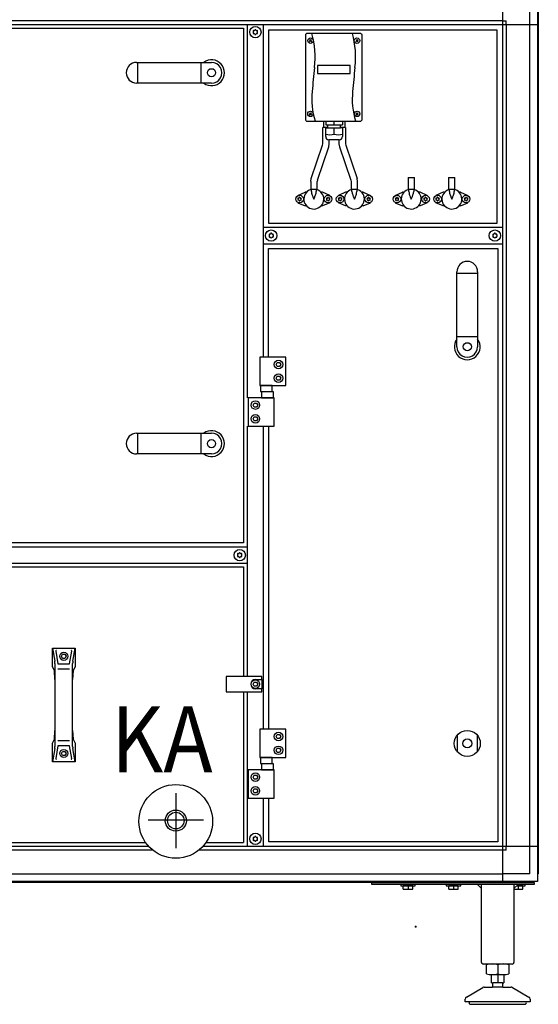
# Model space of a CAD drawing. Units: millimetres. Extents: x 72475 to 89523, y -17579 to -7783.
# Drawn here: x 84186 to 84825, y -15082 to -13870 of the extents above; entities that cross this region are included whole.
import ezdxf

# ---------------------------------------------------------------- set-up
doc = ezdxf.new("R2010")
doc.units = ezdxf.units.MM
doc.linetypes.add('DOT_CENTER', pattern=[14, 12, -1, 0, -1])
doc.layers.add('1', color=7, linetype='Continuous')
doc.styles.add('CONVERTER_18', font='txt.shx', dxfattribs={"width": 0.9})

msp = doc.modelspace()

# ---------------------------------------------------------------- linework, layer by layer
at = {"color": 6, "linetype": 'Continuous'}
for p, q in [((84560.61, -13994.66), (84560.61, -14002.66)), ((84586.61, -13994.66), (84586.61, -14002.66)), ((84559.61, -14022.66), (84559.61, -14002.66)), ((84565.3, -14002.66), (84559.61, -14002.66)), ((84587.61, -14002.66), (84582.24, -14002.66)), ((84587.61, -14002.66), (84587.61, -14022.66)), ((84567.61, -14022.66), (84567.61, -14017.46)), ((84579.61, -14017.46), (84579.61, -14022.66)), ((84545.23, -14065.11), (84559.39, -14024.41)), ((84552.98, -14067.12), (84567.04, -14026.4)), ((84580.18, -14026.4), (84594.25, -14067.12)), ((84587.84, -14024.41), (84601.99, -14065.11)), ((84544.75, -14068.87), (84544.75, -14078.87)), ((84552.75, -14078.87), (84552.75, -14068.87)), ((84594.47, -14068.87), (84594.47, -14078.87)), ((84602.47, -14078.87), (84602.47, -14068.87)), ((84664.75, -14064.06), (84664.75, -14078.87)), ((84672.75, -14078.87), (84672.75, -14064.06)), ((84714.47, -14064.06), (84714.47, -14078.87)), ((84722.47, -14078.87), (84722.47, -14064.06)), ((84528.97, -14086.11), (84537.79, -14082.06)), ((84539.11, -14082.06), (84537.79, -14082.06)), ((84539.11, -14082.06), (84539.79, -14082.06)), ((84545.05, -14078.87), (84542.16, -14080.14)), ((84552.75, -14078.87), (84544.75, -14078.87)), ((84545.61, -14081.23), (84545.61, -14078.87)), ((84545.61, -14081.4), (84545.85, -14083.28)), ((84551.37, -14083.28), (84551.61, -14081.4)), ((84551.61, -14078.87), (84551.61, -14081.23)), ((84554.07, -14079.59), (84551.92, -14078.87)), ((84557.43, -14082.06), (84558.12, -14082.06)), ((84559.43, -14082.06), (84558.12, -14082.06)), ((84568.26, -14086.11), (84559.43, -14082.06)), ((84587.79, -14082.06), (84578.97, -14086.11)), ((84589.11, -14082.06), (84587.79, -14082.06)), ((84589.11, -14082.06), (84589.79, -14082.06)), ((84595.31, -14078.87), (84593.15, -14079.59)), ((84602.47, -14078.87), (84594.47, -14078.87)), ((84595.61, -14081.23), (84595.61, -14078.87)), ((84595.61, -14081.4), (84595.85, -14083.28)), ((84601.37, -14083.28), (84601.61, -14081.4)), ((84601.61, -14078.87), (84601.61, -14081.23)), ((84605.06, -14080.14), (84602.18, -14078.87)), ((84607.43, -14082.06), (84608.12, -14082.06)), ((84609.43, -14082.06), (84608.12, -14082.06)), ((84609.43, -14082.06), (84618.26, -14086.11)), ((84648.97, -14086.11), (84657.79, -14082.06)), ((84659.11, -14082.06), (84657.79, -14082.06)), ((84659.11, -14082.06), (84659.79, -14082.06)), ((84665.05, -14078.87), (84662.16, -14080.14)), ((84672.75, -14078.87), (84664.75, -14078.87)), ((84665.61, -14081.23), (84665.61, -14078.87)), ((84665.61, -14081.4), (84665.85, -14083.28)), ((84671.37, -14083.28), (84671.61, -14081.4)), ((84671.61, -14078.87), (84671.61, -14081.23)), ((84674.07, -14079.59), (84671.92, -14078.87)), ((84677.43, -14082.06), (84678.12, -14082.06)), ((84679.43, -14082.06), (84678.12, -14082.06)), ((84688.26, -14086.11), (84679.43, -14082.06)), ((84707.79, -14082.06), (84698.97, -14086.11)), ((84709.11, -14082.06), (84707.79, -14082.06)), ((84709.11, -14082.06), (84709.79, -14082.06)), ((84715.31, -14078.87), (84713.15, -14079.59)), ((84722.47, -14078.87), (84714.47, -14078.87)), ((84715.61, -14081.23), (84715.61, -14078.87)), ((84715.61, -14081.4), (84715.85, -14083.28)), ((84721.37, -14083.28), (84721.61, -14081.4)), ((84721.61, -14078.87), (84721.61, -14081.23)), ((84725.06, -14080.14), (84722.18, -14078.87)), ((84727.43, -14082.06), (84728.12, -14082.06)), ((84729.43, -14082.06), (84728.12, -14082.06)), ((84729.43, -14082.06), (84738.26, -14086.11)), ((84545.85, -14083.28), (84546.13, -14084.37)), ((84546.13, -14084.37), (84546.51, -14085.57)), ((84546.51, -14085.57), (84547.24, -14087.45)), ((84547.24, -14087.45), (84547.47, -14087.99)), ((84547.47, -14087.99), (84548.61, -14090.56)), ((84548.61, -14090.56), (84549.76, -14087.99)), ((84549.76, -14087.99), (84549.99, -14087.45)), ((84549.99, -14087.45), (84550.72, -14085.54)), ((84550.72, -14085.54), (84551.1, -14084.37)), ((84551.1, -14084.37), (84551.37, -14083.28)), ((84595.85, -14083.28), (84596.13, -14084.37)), ((84596.13, -14084.37), (84596.5, -14085.54)), ((84596.5, -14085.54), (84597.24, -14087.45)), ((84597.24, -14087.45), (84597.47, -14087.99)), ((84597.47, -14087.99), (84598.61, -14090.56)), ((84598.61, -14090.56), (84599.76, -14087.99)), ((84599.76, -14087.99), (84599.99, -14087.45)), ((84599.99, -14087.45), (84600.71, -14085.57)), ((84600.71, -14085.57), (84601.1, -14084.37)), ((84601.1, -14084.37), (84601.37, -14083.28)), ((84665.85, -14083.28), (84666.13, -14084.37)), ((84666.13, -14084.37), (84666.51, -14085.57)), ((84666.51, -14085.57), (84667.24, -14087.45)), ((84667.24, -14087.45), (84667.47, -14087.99)), ((84667.47, -14087.99), (84668.61, -14090.56)), ((84668.61, -14090.56), (84669.76, -14087.99)), ((84669.76, -14087.99), (84669.99, -14087.45)), ((84669.99, -14087.45), (84670.72, -14085.54)), ((84670.72, -14085.54), (84671.1, -14084.37)), ((84671.1, -14084.37), (84671.37, -14083.28)), ((84715.85, -14083.28), (84716.13, -14084.37)), ((84716.13, -14084.37), (84716.5, -14085.54)), ((84716.5, -14085.54), (84717.24, -14087.45)), ((84717.24, -14087.45), (84717.47, -14087.99)), ((84717.47, -14087.99), (84718.61, -14090.56)), ((84718.61, -14090.56), (84719.76, -14087.99)), ((84719.76, -14087.99), (84719.99, -14087.45)), ((84719.99, -14087.45), (84720.71, -14085.57)), ((84720.71, -14085.57), (84721.1, -14084.37)), ((84721.1, -14084.37), (84721.37, -14083.28)), ((84528.97, -14095.01), (84537.79, -14099.06)), ((84539.11, -14099.06), (84537.79, -14099.06)), ((84539.79, -14099.06), (84539.11, -14099.06)), ((84558.12, -14099.06), (84557.43, -14099.06)), ((84559.43, -14099.06), (84558.12, -14099.06)), ((84568.26, -14095.01), (84559.43, -14099.06)), ((84587.79, -14099.06), (84578.97, -14095.01)), ((84589.11, -14099.06), (84587.79, -14099.06)), ((84589.79, -14099.06), (84589.11, -14099.06)), ((84608.12, -14099.06), (84607.43, -14099.06)), ((84609.43, -14099.06), (84608.12, -14099.06)), ((84609.43, -14099.06), (84618.26, -14095.01)), ((84648.97, -14095.01), (84657.79, -14099.06)), ((84659.11, -14099.06), (84657.79, -14099.06)), ((84659.79, -14099.06), (84659.11, -14099.06)), ((84678.12, -14099.06), (84677.43, -14099.06)), ((84679.43, -14099.06), (84678.12, -14099.06)), ((84688.26, -14095.01), (84679.43, -14099.06)), ((84707.79, -14099.06), (84698.97, -14095.01)), ((84709.11, -14099.06), (84707.79, -14099.06)), ((84709.79, -14099.06), (84709.11, -14099.06)), ((84728.12, -14099.06), (84727.43, -14099.06)), ((84729.43, -14099.06), (84728.12, -14099.06)), ((84729.43, -14099.06), (84738.26, -14095.01))]:
    msp.add_line(p, q, dxfattribs=at)
for centre in [(84531.01, -14090.56), (84566.21, -14090.56), (84581.01, -14090.56), (84616.21, -14090.56), (84651.01, -14090.56), (84686.21, -14090.56), (84701.01, -14090.56), (84736.21, -14090.56)]:
    msp.add_circle(centre, 4.7, dxfattribs=at)
for centre, radius, start, end in [((84474.65, -13883.93), 0.737, 150, 227.40917), ((84474.65, -13886.19), 0.737, 132.59083, 210), ((84474.65, -13883.93), 0.737, 72.59083, 150), ((84474.65, -13886.19), 0.737, 210, 287.40917), ((84473.61, -13885.06), 0.8, 312.59083, 47.40917), ((84475.11, -13882.46), 0.8, 252.59083, 347.40917), ((84475.11, -13887.66), 0.8, 12.59083, 107.40917), ((84476.61, -13882.8), 0.737, 90, 167.40917), ((84476.61, -13887.32), 0.737, 192.59083, 270), ((84476.61, -13882.8), 0.737, 12.59083, 90), ((84476.61, -13887.32), 0.737, 270, 347.40917), ((84478.11, -13882.46), 0.8, 192.59083, 287.40917), ((84478.11, -13887.66), 0.8, 72.59083, 167.40917), ((84478.57, -13883.93), 0.737, 30, 107.40917), ((84478.57, -13886.19), 0.737, 252.59083, 330), ((84479.61, -13885.06), 0.8, 132.59083, 227.40917), ((84478.57, -13883.93), 0.737, 312.59083, 30), ((84478.57, -13886.19), 0.737, 330, 47.40917), ((84548.61, -14090.56), 12.25, 121.76486, 63.52929), ((84598.61, -14090.56), 12.25, 116.47071, 58.23514), ((84668.61, -14090.56), 12.25, 121.76486, 63.52929), ((84718.61, -14090.56), 12.25, 116.47071, 58.23514), ((84529.32, -14089.58), 0.3, 150, 244.41173), ((84529.32, -14091.53), 0.3, 115.58827, 210), ((84529.32, -14089.58), 0.3, 55.58827, 150), ((84529.32, -14091.53), 0.3, 210, 304.41173), ((84528.48, -14090.56), 1, 315.21699, 44.78301), ((84529.75, -14088.37), 1, 255.21699, 344.78301), ((84529.75, -14092.75), 1, 15.21699, 104.78301), ((84531.01, -14088.61), 0.3, 90, 184.41173), ((84531.01, -14092.51), 0.3, 175.58827, 270), ((84531.01, -14088.61), 0.3, 355.58827, 90), ((84531.01, -14092.51), 0.3, 270, 4.41173), ((84532.28, -14088.37), 1, 195.21699, 284.78301), ((84532.28, -14092.75), 1, 75.21699, 164.78301), ((84532.7, -14089.58), 0.3, 30, 124.41173), ((84532.7, -14091.53), 0.3, 235.58827, 330), ((84533.54, -14090.56), 1, 135.21699, 224.78301), ((84532.7, -14089.58), 0.3, 295.58827, 30), ((84532.7, -14091.53), 0.3, 330, 64.41173), ((84564.52, -14089.58), 0.3, 150, 244.41173), ((84564.52, -14091.53), 0.3, 115.58827, 210), ((84564.52, -14089.58), 0.3, 55.58827, 150), ((84564.52, -14091.53), 0.3, 210, 304.41173), ((84563.68, -14090.56), 1, 315.21699, 44.78301), ((84564.95, -14088.37), 1, 255.21699, 344.78301), ((84564.95, -14092.75), 1, 15.21699, 104.78301), ((84566.21, -14088.61), 0.3, 90, 184.41173), ((84566.21, -14092.51), 0.3, 175.58827, 270), ((84566.21, -14088.61), 0.3, 355.58827, 90), ((84566.21, -14092.51), 0.3, 270, 4.41173), ((84567.48, -14088.37), 1, 195.21699, 284.78301), ((84567.48, -14092.75), 1, 75.21699, 164.78301), ((84567.9, -14089.58), 0.3, 30, 124.41173), ((84567.9, -14091.53), 0.3, 235.58827, 330), ((84568.74, -14090.56), 1, 135.21699, 224.78301), ((84567.9, -14089.58), 0.3, 295.58827, 30), ((84567.9, -14091.53), 0.3, 330, 64.41173), ((84579.32, -14089.58), 0.3, 150, 244.41173), ((84579.32, -14091.53), 0.3, 115.58827, 210), ((84579.32, -14089.58), 0.3, 55.58827, 150), ((84579.32, -14091.53), 0.3, 210, 304.41173), ((84578.48, -14090.56), 1, 315.21699, 44.78301), ((84579.75, -14088.37), 1, 255.21699, 344.78301), ((84579.75, -14092.75), 1, 15.21699, 104.78301), ((84581.01, -14088.61), 0.3, 90, 184.41173), ((84581.01, -14092.51), 0.3, 175.58827, 270), ((84581.01, -14088.61), 0.3, 355.58827, 90), ((84581.01, -14092.51), 0.3, 270, 4.41173), ((84582.28, -14088.37), 1, 195.21699, 284.78301), ((84582.28, -14092.75), 1, 75.21699, 164.78301), ((84582.7, -14089.58), 0.3, 30, 124.41173), ((84582.7, -14091.53), 0.3, 235.58827, 330), ((84583.54, -14090.56), 1, 135.21699, 224.78301), ((84582.7, -14089.58), 0.3, 295.58827, 30), ((84582.7, -14091.53), 0.3, 330, 64.41173), ((84614.52, -14089.58), 0.3, 150, 244.41173), ((84614.52, -14091.53), 0.3, 115.58827, 210), ((84614.52, -14089.58), 0.3, 55.58827, 150), ((84614.52, -14091.53), 0.3, 210, 304.41173), ((84613.68, -14090.56), 1, 315.21699, 44.78301), ((84614.95, -14088.37), 1, 255.21699, 344.78301), ((84614.95, -14092.75), 1, 15.21699, 104.78301), ((84616.21, -14088.61), 0.3, 90, 184.41173), ((84616.21, -14092.51), 0.3, 175.58827, 270), ((84616.21, -14088.61), 0.3, 355.58827, 90), ((84616.21, -14092.51), 0.3, 270, 4.41173), ((84617.48, -14088.37), 1, 195.21699, 284.78301), ((84617.48, -14092.75), 1, 75.21699, 164.78301), ((84617.9, -14089.58), 0.3, 30, 124.41173), ((84617.9, -14091.53), 0.3, 235.58827, 330), ((84618.74, -14090.56), 1, 135.21699, 224.78301), ((84617.9, -14089.58), 0.3, 295.58827, 30), ((84617.9, -14091.53), 0.3, 330, 64.41173), ((84649.32, -14089.58), 0.3, 150, 244.41173), ((84649.32, -14091.53), 0.3, 115.58827, 210), ((84649.32, -14089.58), 0.3, 55.58827, 150), ((84649.32, -14091.53), 0.3, 210, 304.41173), ((84648.48, -14090.56), 1, 315.21699, 44.78301), ((84649.75, -14088.37), 1, 255.21699, 344.78301), ((84649.75, -14092.75), 1, 15.21699, 104.78301), ((84651.01, -14088.61), 0.3, 90, 184.41173), ((84651.01, -14092.51), 0.3, 175.58827, 270), ((84651.01, -14088.61), 0.3, 355.58827, 90), ((84651.01, -14092.51), 0.3, 270, 4.41173), ((84652.28, -14088.37), 1, 195.21699, 284.78301), ((84652.28, -14092.75), 1, 75.21699, 164.78301), ((84652.7, -14089.58), 0.3, 30, 124.41173), ((84652.7, -14091.53), 0.3, 235.58827, 330), ((84653.54, -14090.56), 1, 135.21699, 224.78301), ((84652.7, -14089.58), 0.3, 295.58827, 30), ((84652.7, -14091.53), 0.3, 330, 64.41173), ((84684.52, -14089.58), 0.3, 150, 244.41173), ((84684.52, -14091.53), 0.3, 115.58827, 210), ((84684.52, -14089.58), 0.3, 55.58827, 150), ((84684.52, -14091.53), 0.3, 210, 304.41173), ((84683.68, -14090.56), 1, 315.21699, 44.78301), ((84684.95, -14088.37), 1, 255.21699, 344.78301), ((84684.95, -14092.75), 1, 15.21699, 104.78301), ((84686.21, -14088.61), 0.3, 90, 184.41173), ((84686.21, -14092.51), 0.3, 175.58827, 270), ((84686.21, -14088.61), 0.3, 355.58827, 90), ((84686.21, -14092.51), 0.3, 270, 4.41173), ((84687.48, -14088.37), 1, 195.21699, 284.78301), ((84687.48, -14092.75), 1, 75.21699, 164.78301), ((84687.9, -14089.58), 0.3, 30, 124.41173), ((84687.9, -14091.53), 0.3, 235.58827, 330), ((84688.74, -14090.56), 1, 135.21699, 224.78301), ((84687.9, -14089.58), 0.3, 295.58827, 30), ((84687.9, -14091.53), 0.3, 330, 64.41173), ((84699.32, -14089.58), 0.3, 150, 244.41173), ((84699.32, -14091.53), 0.3, 115.58827, 210), ((84699.32, -14089.58), 0.3, 55.58827, 150), ((84699.32, -14091.53), 0.3, 210, 304.41173), ((84698.48, -14090.56), 1, 315.21699, 44.78301), ((84699.75, -14088.37), 1, 255.21699, 344.78301), ((84699.75, -14092.75), 1, 15.21699, 104.78301), ((84701.01, -14088.61), 0.3, 90, 184.41173), ((84701.01, -14092.51), 0.3, 175.58827, 270), ((84701.01, -14088.61), 0.3, 355.58827, 90), ((84701.01, -14092.51), 0.3, 270, 4.41173), ((84702.28, -14088.37), 1, 195.21699, 284.78301), ((84702.28, -14092.75), 1, 75.21699, 164.78301), ((84702.7, -14089.58), 0.3, 30, 124.41173), ((84702.7, -14091.53), 0.3, 235.58827, 330), ((84703.54, -14090.56), 1, 135.21699, 224.78301), ((84702.7, -14089.58), 0.3, 295.58827, 30), ((84702.7, -14091.53), 0.3, 330, 64.41173), ((84734.52, -14089.58), 0.3, 150, 244.41173), ((84734.52, -14091.53), 0.3, 115.58827, 210), ((84734.52, -14089.58), 0.3, 55.58827, 150), ((84734.52, -14091.53), 0.3, 210, 304.41173), ((84733.68, -14090.56), 1, 315.21699, 44.78301), ((84734.95, -14088.37), 1, 255.21699, 344.78301), ((84734.95, -14092.75), 1, 15.21699, 104.78301), ((84736.21, -14088.61), 0.3, 90, 184.41173), ((84736.21, -14092.51), 0.3, 175.58827, 270), ((84736.21, -14088.61), 0.3, 355.58827, 90), ((84736.21, -14092.51), 0.3, 270, 4.41173), ((84737.48, -14088.37), 1, 195.21699, 284.78301), ((84737.48, -14092.75), 1, 75.21699, 164.78301), ((84737.9, -14089.58), 0.3, 30, 124.41173), ((84737.9, -14091.53), 0.3, 235.58827, 330), ((84738.74, -14090.56), 1, 135.21699, 224.78301), ((84737.9, -14089.58), 0.3, 295.58827, 30), ((84737.9, -14091.53), 0.3, 330, 64.41173), ((84494.15, -14134.43), 0.737, 150, 227.40917), ((84494.15, -14136.69), 0.737, 132.59083, 210), ((84494.15, -14134.43), 0.737, 72.59083, 150), ((84494.15, -14136.69), 0.737, 210, 287.40917), ((84493.11, -14135.56), 0.8, 312.59083, 47.40917), ((84494.61, -14132.96), 0.8, 252.59083, 347.40917), ((84494.61, -14138.16), 0.8, 12.59083, 107.40917), ((84496.11, -14133.3), 0.737, 90, 167.40917), ((84496.11, -14137.82), 0.737, 192.59083, 270), ((84496.11, -14133.3), 0.737, 12.59083, 90), ((84496.11, -14137.82), 0.737, 270, 347.40917), ((84497.61, -14132.96), 0.8, 192.59083, 287.40917), ((84497.61, -14138.16), 0.8, 72.59083, 167.40917), ((84498.07, -14134.43), 0.737, 30, 107.40917), ((84498.07, -14136.69), 0.737, 252.59083, 330), ((84499.11, -14135.56), 0.8, 132.59083, 227.40917), ((84498.07, -14134.43), 0.737, 312.59083, 30), ((84498.07, -14136.69), 0.737, 330, 47.40917), ((84769.65, -14134.43), 0.737, 150, 227.40917), ((84769.65, -14136.69), 0.737, 132.59083, 210), ((84769.65, -14134.43), 0.737, 72.59083, 150), ((84769.65, -14136.69), 0.737, 210, 287.40917), ((84768.61, -14135.56), 0.8, 312.59083, 47.40917), ((84770.11, -14132.96), 0.8, 252.59083, 347.40917), ((84770.11, -14138.16), 0.8, 12.59083, 107.40917), ((84771.61, -14133.3), 0.737, 90, 167.40917), ((84771.61, -14137.82), 0.737, 192.59083, 270), ((84771.61, -14133.3), 0.737, 12.59083, 90), ((84771.61, -14137.82), 0.737, 270, 347.40917), ((84773.11, -14132.96), 0.8, 192.59083, 287.40917), ((84773.11, -14138.16), 0.8, 72.59083, 167.40917), ((84773.57, -14134.43), 0.737, 30, 107.40917), ((84773.57, -14136.69), 0.737, 252.59083, 330), ((84774.61, -14135.56), 0.8, 132.59083, 227.40917), ((84773.57, -14134.43), 0.737, 312.59083, 30), ((84773.57, -14136.69), 0.737, 330, 47.40917), ((84455.4, -14527.68), 0.737, 150, 227.40917), ((84455.4, -14529.94), 0.737, 132.59083, 210), ((84455.4, -14527.68), 0.737, 72.59083, 150), ((84455.4, -14529.94), 0.737, 210, 287.40917), ((84454.36, -14528.81), 0.8, 312.59083, 47.40917), ((84455.86, -14526.21), 0.8, 252.59083, 347.40917), ((84455.86, -14531.41), 0.8, 12.59083, 107.40917), ((84457.36, -14526.55), 0.737, 90, 167.40917), ((84457.36, -14526.55), 0.737, 12.59083, 90), ((84458.86, -14526.21), 0.8, 192.59083, 287.40917), ((84458.86, -14531.41), 0.8, 72.59083, 167.40917), ((84459.32, -14527.68), 0.737, 30, 107.40917), ((84459.32, -14529.94), 0.737, 252.59083, 330), ((84460.36, -14528.81), 0.8, 132.59083, 227.40917), ((84459.32, -14527.68), 0.737, 312.59083, 30), ((84459.32, -14529.94), 0.737, 330, 47.40917), ((84457.36, -14531.07), 0.737, 192.59083, 270), ((84457.36, -14531.07), 0.737, 270, 347.40917), ((84474.65, -14876.93), 0.737, 150, 227.40917), ((84474.65, -14879.19), 0.737, 132.59083, 210), ((84474.65, -14876.93), 0.737, 72.59083, 150), ((84474.65, -14879.19), 0.737, 210, 287.40917), ((84473.61, -14878.06), 0.8, 312.59083, 47.40917), ((84475.11, -14875.46), 0.8, 252.59083, 347.40917), ((84475.11, -14880.66), 0.8, 12.59083, 107.40917), ((84476.61, -14875.8), 0.737, 90, 167.40917), ((84476.61, -14880.32), 0.737, 192.59083, 270), ((84476.61, -14875.8), 0.737, 12.59083, 90), ((84476.61, -14880.32), 0.737, 270, 347.40917), ((84478.11, -14875.46), 0.8, 192.59083, 287.40917), ((84478.11, -14880.66), 0.8, 72.59083, 167.40917), ((84478.57, -14876.93), 0.737, 30, 107.40917), ((84478.57, -14879.19), 0.737, 252.59083, 330), ((84479.61, -14878.06), 0.8, 132.59083, 227.40917), ((84478.57, -14876.93), 0.737, 312.59083, 30), ((84478.57, -14879.19), 0.737, 330, 47.40917)]:
    msp.add_arc(centre, radius, start, end, dxfattribs=at)
at = {"layer": '1', "color": 6, "linetype": 'Continuous'}
for p, q in [((84780.86, -13832.56), (84780.86, -14887.31)), ((84814.51, -13875.81), (84814.51, -13842.16)), ((84824.11, -13841.44), (84824.11, -14921.68)), ((84780.86, -13871.31), (84015.11, -13871.31)), ((84015.11, -13875.81), (84824.11, -13875.81)), ((84466.61, -13875.81), (84466.61, -14335.06)), ((84486.61, -14285.06), (84486.61, -13875.81)), ((84780.86, -13871.31), (84785.36, -13871.31)), ((84785.36, -13875.81), (84785.36, -13871.31)), ((84785.36, -13875.81), (84785.36, -14887.31)), ((84814.51, -14920.96), (84814.51, -13875.81)), ((84543.19, -13894.35), (84546.07, -13896.73)), ((84543.19, -13894.35), (84546.07, -13896.73)), ((84543.43, -13896.96), (84545.82, -13894.09)), ((84543.43, -13896.96), (84545.82, -13894.09)), ((84600.35, -13896.73), (84603.23, -13894.35)), ((84600.35, -13896.73), (84603.23, -13894.35)), ((84600.6, -13894.09), (84602.99, -13896.96)), ((84600.6, -13894.09), (84602.99, -13896.96)), ((84331.99, -13947.81), (84331.99, -13922.31)), ((84409.82, -13947.81), (84409.82, -13922.31)), ((84593.21, -13926.05), (84553.21, -13926.05)), ((84553.21, -13926.05), (84553.21, -13936.09)), ((84553.21, -13926.05), (84553.21, -13936.09)), ((84553.21, -13926.05), (84553.21, -13936.09)), ((84553.21, -13926.05), (84553.21, -13936.09)), ((84553.21, -13936.09), (84593.21, -13936.09)), ((84593.21, -13936.09), (84593.21, -13926.05)), ((84593.21, -13936.09), (84593.21, -13926.05)), ((84593.21, -13936.09), (84593.21, -13926.05)), ((84593.21, -13936.09), (84593.21, -13926.05)), ((84543.06, -13986.86), (84545.94, -13984.47)), ((84543.06, -13986.86), (84545.94, -13984.47)), ((84543.31, -13984.22), (84545.7, -13987.09)), ((84543.31, -13984.22), (84545.7, -13987.09)), ((84600.48, -13984.47), (84603.36, -13986.86)), ((84600.48, -13984.47), (84603.36, -13986.86)), ((84600.72, -13987.09), (84603.11, -13984.22)), ((84600.72, -13987.09), (84603.11, -13984.22)), ((84563.37, -13994.66), (84563.37, -13999.06)), ((84573.61, -13999.06), (84573.61, -13994.66)), ((84583.86, -13994.66), (84583.86, -13999.06)), ((84563.21, -14013.68), (84563.21, -14003.06)), ((84563.21, -14003.06), (84565.61, -14003.06)), ((84563.37, -13999.06), (84565.61, -13999.06)), ((84565.61, -13999.06), (84565.61, -14003.06)), ((84565.61, -13999.06), (84581.61, -13999.06)), ((84565.61, -14003.06), (84581.61, -14003.06)), ((84573.61, -14010.63), (84573.61, -14003.06)), ((84581.61, -14003.06), (84581.61, -13999.06)), ((84581.61, -13999.06), (84583.86, -13999.06)), ((84584.01, -14003.06), (84581.61, -14003.06)), ((84584.01, -14003.06), (84584.01, -14013.68)), ((84579.73, -14017.46), (84566.99, -14017.46)), ((84559.39, -14024.41), (84559.61, -14022.66)), ((84567.04, -14026.4), (84567.61, -14022.66)), ((84579.61, -14022.66), (84580.18, -14026.4)), ((84587.61, -14022.66), (84587.84, -14024.41)), ((84544.75, -14068.87), (84545.23, -14065.11)), ((84552.98, -14067.12), (84552.75, -14068.87)), ((84594.25, -14067.12), (84594.47, -14068.87)), ((84602.47, -14068.87), (84601.99, -14065.11)), ((84664.75, -14064.06), (84672.75, -14064.06)), ((84714.47, -14064.06), (84722.47, -14064.06)), ((84780.86, -14125.56), (84486.61, -14125.56)), ((84486.61, -14145.56), (84780.86, -14145.56)), ((84724.86, -14181.69), (84750.36, -14181.69)), ((84724.86, -14259.52), (84750.36, -14259.52)), ((84514.01, -14285.06), (84482.01, -14285.06)), ((84482.01, -14285.06), (84482.01, -14320.06)), ((84514.01, -14320.06), (84514.01, -14285.06)), ((84502.13, -14294.06), (84503.57, -14291.56)), ((84503.57, -14296.56), (84502.13, -14294.06)), ((84503.57, -14291.56), (84506.46, -14291.56)), ((84506.46, -14296.56), (84503.57, -14296.56)), ((84506.46, -14291.56), (84507.9, -14294.06)), ((84507.9, -14294.06), (84506.46, -14296.56)), ((84502.13, -14311.06), (84503.57, -14308.56)), ((84503.57, -14313.56), (84502.13, -14311.06)), ((84503.57, -14308.56), (84506.46, -14308.56)), ((84506.46, -14308.56), (84507.9, -14311.06)), ((84507.9, -14311.06), (84506.46, -14313.56)), ((84482.01, -14320.06), (84514.01, -14320.06)), ((84497.15, -14320.06), (84482.87, -14320.06)), ((84482.87, -14320.06), (84482.87, -14327.26)), ((84497.15, -14327.26), (84497.15, -14320.06)), ((84506.46, -14313.56), (84503.57, -14313.56)), ((84499.61, -14335.06), (84467.61, -14335.06)), ((84467.61, -14335.06), (84467.61, -14370.06)), ((84482.87, -14327.26), (84497.15, -14327.26)), ((84499, -14327.86), (84484.22, -14327.86)), ((84484.22, -14327.86), (84484.22, -14335.06)), ((84484.22, -14335.06), (84499, -14335.06)), ((84499, -14335.06), (84499, -14327.86)), ((84499.61, -14370.06), (84499.61, -14335.06)), ((84473.73, -14344.06), (84475.17, -14341.56)), ((84475.17, -14346.56), (84473.73, -14344.06)), ((84475.17, -14341.56), (84478.06, -14341.56)), ((84478.06, -14346.56), (84475.17, -14346.56)), ((84478.06, -14341.56), (84479.5, -14344.06)), ((84479.5, -14344.06), (84478.06, -14346.56)), ((84473.73, -14361.06), (84475.17, -14358.56)), ((84475.17, -14363.56), (84473.73, -14361.06)), ((84475.17, -14358.56), (84478.06, -14358.56)), ((84478.06, -14358.56), (84479.5, -14361.06)), ((84479.5, -14361.06), (84478.06, -14363.56)), ((84466.61, -14370.06), (84466.61, -14538.81)), ((84467.61, -14370.06), (84499.61, -14370.06)), ((84478.06, -14363.56), (84475.17, -14363.56)), ((84486.61, -14743.06), (84486.61, -14370.06)), ((84331.99, -14404.31), (84331.99, -14378.81)), ((84409.82, -14404.31), (84409.82, -14378.81)), ((84466.61, -14518.81), (84015.11, -14518.81)), ((84015.11, -14538.81), (84466.61, -14538.81)), ((84466.61, -14538.81), (84466.61, -14678.06)), ((84226.65, -14643.12), (84229.52, -14659.48)), ((84230.82, -14647.16), (84233.53, -14662.58)), ((84237.76, -14653.37), (84239.2, -14650.87)), ((84239.2, -14650.87), (84242.09, -14650.87)), ((84242.09, -14650.87), (84243.53, -14653.37)), ((84247.76, -14662.58), (84250.47, -14647.16)), ((84251.77, -14659.48), (84254.65, -14643.12)), ((84229.74, -14662.07), (84229.74, -14681.73)), ((84239.2, -14655.87), (84237.76, -14653.37)), ((84242.09, -14655.87), (84239.2, -14655.87)), ((84243.53, -14653.37), (84242.09, -14655.87)), ((84251.55, -14681.73), (84251.55, -14662.07)), ((84233.53, -14668.7), (84247.76, -14668.7)), ((84484.61, -14678.06), (84440.61, -14678.06)), ((84440.61, -14678.06), (84440.61, -14697.06)), ((84473.73, -14687.56), (84475.17, -14685.06)), ((84475.17, -14690.06), (84473.73, -14687.56)), ((84475.17, -14685.06), (84478.06, -14685.06)), ((84476.61, -14681.81), (84484.61, -14681.81)), ((84478.06, -14685.06), (84479.5, -14687.56)), ((84479.5, -14687.56), (84478.06, -14690.06)), ((84484.61, -14681.81), (84484.61, -14678.06)), ((84484.61, -14681.81), (84484.61, -14693.31)), ((84440.61, -14697.06), (84484.61, -14697.06)), ((84466.61, -14697.06), (84466.61, -14887.31)), ((84478.06, -14690.06), (84475.17, -14690.06)), ((84484.61, -14693.31), (84476.61, -14693.31)), ((84484.61, -14697.06), (84484.61, -14693.31)), ((84229.74, -14744.52), (84229.74, -14764.18)), ((84251.55, -14764.18), (84251.55, -14744.52)), ((84514.01, -14743.06), (84482.01, -14743.06)), ((84482.01, -14743.06), (84482.01, -14778.06)), ((84514.01, -14778.06), (84514.01, -14743.06)), ((84247.76, -14757.55), (84233.53, -14757.55)), ((84502.13, -14752.06), (84503.57, -14749.56)), ((84503.57, -14754.56), (84502.13, -14752.06)), ((84503.57, -14749.56), (84506.46, -14749.56)), ((84506.46, -14754.56), (84503.57, -14754.56)), ((84506.46, -14749.56), (84507.9, -14752.06)), ((84507.9, -14752.06), (84506.46, -14754.56)), ((84725.61, -14771.14), (84725.61, -14749.98)), ((84749.61, -14749.98), (84749.61, -14771.14)), ((84229.52, -14766.77), (84226.65, -14783.12)), ((84233.53, -14763.67), (84230.82, -14779.09)), ((84237.76, -14772.87), (84239.2, -14770.37)), ((84239.2, -14775.37), (84237.76, -14772.87)), ((84239.2, -14770.37), (84242.09, -14770.37)), ((84242.09, -14770.37), (84243.53, -14772.87)), ((84243.53, -14772.87), (84242.09, -14775.37)), ((84250.47, -14779.09), (84247.76, -14763.67)), ((84254.65, -14783.12), (84251.77, -14766.77)), ((84502.13, -14769.06), (84503.57, -14766.56)), ((84503.57, -14771.56), (84502.13, -14769.06)), ((84503.57, -14766.56), (84506.46, -14766.56)), ((84506.46, -14771.56), (84503.57, -14771.56)), ((84506.46, -14766.56), (84507.9, -14769.06)), ((84507.9, -14769.06), (84506.46, -14771.56)), ((84242.09, -14775.37), (84239.2, -14775.37)), ((84482.01, -14778.06), (84514.01, -14778.06)), ((84497.15, -14778.06), (84482.87, -14778.06)), ((84482.87, -14778.06), (84482.87, -14785.26)), ((84482.87, -14785.26), (84497.15, -14785.26)), ((84497.15, -14785.26), (84497.15, -14778.06)), ((84466.61, -14793.06), (84466.61, -14830.23)), ((84499.61, -14793.06), (84467.61, -14793.06)), ((84467.61, -14793.06), (84467.61, -14828.06)), ((84499, -14785.86), (84484.22, -14785.86)), ((84484.22, -14785.86), (84484.22, -14793.06)), ((84484.22, -14793.06), (84499, -14793.06)), ((84499, -14793.06), (84499, -14785.86)), ((84499.61, -14828.06), (84499.61, -14793.06)), ((84473.73, -14802.06), (84475.17, -14799.56)), ((84475.17, -14804.56), (84473.73, -14802.06)), ((84475.17, -14799.56), (84478.06, -14799.56)), ((84478.06, -14804.56), (84475.17, -14804.56)), ((84478.06, -14799.56), (84479.5, -14802.06)), ((84479.5, -14802.06), (84478.06, -14804.56)), ((84378.61, -14821.59), (84378.61, -14889.62)), ((84473.73, -14819.06), (84475.17, -14816.56)), ((84475.17, -14821.56), (84473.73, -14819.06)), ((84475.17, -14816.56), (84478.06, -14816.56)), ((84478.06, -14821.56), (84475.17, -14821.56)), ((84478.06, -14816.56), (84479.5, -14819.06)), ((84479.5, -14819.06), (84478.06, -14821.56)), ((84467.61, -14828.06), (84499.61, -14828.06)), ((84486.61, -14887.31), (84486.61, -14828.06)), ((84344.59, -14854.56), (84412.63, -14854.56)), ((84350.08, -14891.81), (83133.37, -14891.81)), ((84345.28, -14887.31), (83138.52, -14887.31)), ((84467.71, -14891.81), (84407.14, -14891.81)), ((84466.61, -14887.31), (84411.94, -14887.31)), ((84780.86, -14887.31), (84424.65, -14887.31)), ((84780.86, -14891.81), (84466.61, -14891.81)), ((84780.86, -14887.31), (84780.86, -14930.56)), ((84824.11, -14887.31), (84780.86, -14887.31)), ((84785.36, -14891.81), (84780.86, -14891.81)), ((84785.36, -14891.81), (84785.36, -14887.31)), ((84815.23, -14930.56), (83034.99, -14930.56)), ((83069.36, -14920.96), (84780.86, -14920.96)), ((84658.11, -14930.56), (84658.11, -14931.56)), ((84671.11, -14931.56), (84671.11, -14930.56)), ((84714.11, -14930.56), (84714.11, -14931.56)), ((84727.11, -14931.56), (84727.11, -14930.56)), ((84814.51, -14920.96), (84780.86, -14920.96)), ((84793.61, -14930.56), (84793.61, -14931.56)), ((84806.61, -14931.56), (84806.61, -14930.56)), ((84620.11, -14931.56), (84820.11, -14931.56)), ((84620.11, -14934.06), (84620.11, -14931.56)), ((84820.11, -14934.06), (84620.11, -14934.06)), ((84655.61, -14934.06), (84655.61, -14935.66)), ((84655.61, -14935.66), (84673.61, -14935.66)), ((84658.84, -14939.79), (84658.84, -14935.94)), ((84664.61, -14935.94), (84664.61, -14939.79)), ((84670.38, -14939.79), (84670.38, -14935.94)), ((84673.61, -14935.66), (84673.61, -14934.06)), ((84711.61, -14934.06), (84711.61, -14935.66)), ((84711.61, -14935.66), (84729.61, -14935.66)), ((84714.84, -14939.79), (84714.84, -14935.94)), ((84720.61, -14935.94), (84720.61, -14939.79)), ((84726.38, -14939.79), (84726.38, -14935.94)), ((84729.61, -14935.66), (84729.61, -14934.06)), ((84755.11, -14939.06), (84750.11, -14934.06)), ((84800.11, -14934.06), (84795.11, -14939.06)), ((84798.51, -14935.66), (84809.11, -14935.66)), ((84800.11, -14935.94), (84800.11, -14939.79)), ((84805.88, -14939.79), (84805.88, -14935.94)), ((84809.11, -14935.66), (84809.11, -14934.06)), ((84820.11, -14931.56), (84820.11, -14934.06)), ((84775.11, -15033.12), (84775.11, -15043.98)), ((84767.61, -15045.05), (84782.62, -15045.05)), ((84775.11, -15045.05), (84775.11, -15055.05)), ((84781.61, -15060.66), (84768.62, -15060.66)), ((84781.11, -15055.05), (84769.11, -15055.05)), ((84810.11, -15078.66), (84740.11, -15078.66))]:
    msp.add_line(p, q, dxfattribs=at)
at = {"layer": '1', "color": 3, "linetype": 'Continuous'}
for p, q in [((84825.11, -13842.1), (84825.11, -13875.81)), ((84825.11, -13875.81), (84825.11, -14921.02)), ((84815.23, -14930.56), (84814.57, -14931.56)), ((84824.11, -14930.56), (84815.23, -14930.56)), ((84825.11, -14921.02), (84824.11, -14921.68)), ((84824.11, -14921.68), (84824.11, -14930.56)), ((84814.57, -14931.56), (83035.65, -14931.56))]:
    msp.add_line(p, q, dxfattribs=at)
at = {"layer": '1', "color": 1, "linetype": 'Continuous'}
for p, q in [((84019.61, -13880.06), (84462.11, -13880.06)), ((84462.11, -13880.06), (84462.11, -14513.81)), ((84493.01, -14120.56), (84493.01, -13882.06)), ((84493.01, -13882.06), (84774.01, -13882.06)), ((84605.71, -13886.66), (84540.71, -13886.66)), ((84605.71, -13886.66), (84540.71, -13886.66)), ((84605.71, -13886.66), (84540.71, -13886.66)), ((84605.71, -13886.66), (84540.71, -13886.66)), ((84774.01, -13882.06), (84774.01, -14120.56)), ((84538.21, -13889.16), (84538.21, -13992.16)), ((84538.21, -13889.16), (84538.21, -13992.16)), ((84538.21, -13889.16), (84538.21, -13992.16)), ((84538.21, -13889.16), (84538.21, -13992.16)), ((84608.21, -13992.16), (84608.21, -13889.16)), ((84608.21, -13992.16), (84608.21, -13889.16)), ((84608.21, -13992.16), (84608.21, -13889.16)), ((84608.21, -13992.16), (84608.21, -13889.16)), ((84330.36, -13922.31), (84422.61, -13922.31)), ((84422.61, -13947.81), (84330.36, -13947.81)), ((84540.71, -13994.66), (84605.71, -13994.66)), ((84540.71, -13994.66), (84605.71, -13994.66)), ((84540.71, -13994.66), (84605.71, -13994.66)), ((84540.71, -13994.66), (84605.71, -13994.66)), ((84774.01, -14120.56), (84493.01, -14120.56)), ((84492.61, -14285.06), (84492.61, -14151.56)), ((84492.61, -14151.56), (84775.11, -14151.56)), ((84775.11, -14151.56), (84775.11, -14881.56)), ((84724.86, -14272.31), (84724.86, -14180.06)), ((84750.36, -14180.06), (84750.36, -14272.31)), ((84493.01, -14743.06), (84493.01, -14370.06)), ((84330.36, -14378.81), (84422.61, -14378.81)), ((84422.61, -14404.31), (84330.36, -14404.31)), ((84462.11, -14513.81), (84019.61, -14513.81)), ((84019.61, -14543.31), (84462.11, -14543.31)), ((84462.11, -14543.31), (84462.11, -14678.06)), ((84226.65, -14643.12), (84254.65, -14643.12)), ((84226.65, -14666.1), (84226.65, -14643.12)), ((84254.65, -14643.12), (84254.65, -14666.1)), ((84233.53, -14662.58), (84247.76, -14662.58)), ((84229.02, -14670.78), (84226.65, -14666.1)), ((84229.74, -14681.73), (84229.02, -14670.78)), ((84252.27, -14670.78), (84251.55, -14681.73)), ((84254.65, -14666.1), (84252.27, -14670.78)), ((84229.74, -14681.73), (84229.74, -14744.52)), ((84251.55, -14744.52), (84251.55, -14681.73)), ((84462.11, -14697.06), (84462.11, -14882.56)), ((84229.02, -14755.46), (84229.74, -14744.52)), ((84251.55, -14744.52), (84252.27, -14755.46)), ((84226.65, -14760.15), (84229.02, -14755.46)), ((84226.65, -14783.12), (84226.65, -14760.15)), ((84252.27, -14755.46), (84254.65, -14760.15)), ((84254.65, -14760.15), (84254.65, -14783.12)), ((84247.76, -14763.67), (84233.53, -14763.67)), ((84254.65, -14783.12), (84226.65, -14783.12)), ((84493.01, -14881.56), (84493.01, -14828.06)), ((84775.11, -14881.56), (84493.01, -14881.56)), ((83550.76, -14882.56), (84341.46, -14882.56)), ((84415.77, -14882.56), (84462.11, -14882.56))]:
    msp.add_line(p, q, dxfattribs=at)
at = {"layer": '1', "color": 2, "linetype": 'Continuous'}
for p, q in [((84755.11, -15030.06), (84755.11, -14934.06)), ((84795.11, -14934.06), (84795.11, -15030.06)), ((84757.11, -15032.06), (84792.96, -15032.06)), ((84761.26, -15043.98), (84761.26, -15033.12)), ((84788.97, -15033.12), (84788.97, -15043.98)), ((84767.61, -15055.05), (84767.61, -15045.05)), ((84782.62, -15045.05), (84782.62, -15055.05)), ((84736.61, -15072.79), (84756.92, -15061.06)), ((84758.42, -15060.66), (84768.62, -15060.66)), ((84767.61, -15055.05), (84769.11, -15055.05)), ((84769.11, -15059.91), (84768.62, -15060.66)), ((84769.11, -15059.91), (84769.11, -15055.05)), ((84781.11, -15055.05), (84782.62, -15055.05)), ((84781.11, -15055.05), (84781.11, -15059.91)), ((84781.61, -15060.66), (84781.11, -15059.91)), ((84781.61, -15060.66), (84791.81, -15060.66)), ((84793.31, -15061.06), (84813.61, -15072.79)), ((84735.11, -15078.66), (84735.11, -15075.39)), ((84815.11, -15075.39), (84815.11, -15078.66)), ((84740.12, -15078.66), (84735.11, -15078.66)), ((84741.51, -15081.65), (84775.06, -15081.66)), ((84775.06, -15081.66), (84808.61, -15081.68)), ((84815.11, -15078.66), (84810.11, -15078.66))]:
    msp.add_line(p, q, dxfattribs=at)
at = {"layer": '1', "color": 2, "linetype": 'DOT_CENTER'}
for p, q in [((84675.06, -14986.16), (84673.16, -14986.16)), ((84674.11, -14987.11), (84674.11, -14985.21))]:
    msp.add_line(p, q, dxfattribs=at)
at = {"layer": '1', "color": 6, "linetype": 'Continuous'}
for centre, radius in [((84476.61, -13885.06), 7), ((84544.63, -13895.53), 3.35), ((84544.63, -13895.53), 3.35), ((84601.79, -13895.53), 3.35), ((84601.79, -13895.53), 3.35), ((84422.61, -13935.06), 5), ((84544.5, -13985.66), 3.35), ((84544.5, -13985.66), 3.35), ((84601.92, -13985.66), 3.35), ((84601.92, -13985.66), 3.35), ((84496.11, -14135.56), 7), ((84771.61, -14135.56), 7), ((84737.61, -14272.31), 5), ((84505.01, -14294.06), 5.3), ((84505.01, -14311.06), 5.3), ((84476.61, -14344.06), 5.3), ((84476.61, -14361.06), 5.3), ((84422.61, -14391.56), 5), ((84457.36, -14528.81), 7), ((84240.65, -14653.37), 5), ((84476.61, -14687.56), 5.3), ((84505.01, -14752.06), 5.3), ((84737.61, -14760.56), 16), ((84737.61, -14760.56), 5.5), ((84240.65, -14772.87), 5), ((84505.01, -14769.06), 5.3), ((84476.61, -14802.06), 5.3), ((84378.61, -14856.56), 45.35), ((84476.61, -14819.06), 5.3), ((84378.61, -14855.53), 10.2), ((84476.61, -14878.06), 7)]:
    msp.add_circle(centre, radius, dxfattribs=at)
at = {"layer": '1', "color": 1, "linetype": 'Continuous'}
msp.add_circle((84378.61, -14855.53), 13, dxfattribs=at)
for centre, radius, start, end in [((84540.71, -13889.16), 2.5, 90, 180), ((84540.71, -13889.16), 2.5, 90, 180), ((84540.71, -13889.16), 2.5, 90, 180), ((84540.71, -13889.16), 2.5, 90, 180), ((84605.71, -13889.16), 2.5, 0, 90), ((84605.71, -13889.16), 2.5, 0, 90), ((84605.71, -13889.16), 2.5, 0, 90), ((84605.71, -13889.16), 2.5, 0, 90), ((84330.36, -13935.06), 12.75, 90.00007, 269.99993), ((84422.61, -13935.06), 12.75, 269.99993, 90.00007), ((84540.71, -13992.16), 2.5, 180, 270), ((84540.71, -13992.16), 2.5, 180, 270), ((84540.71, -13992.16), 2.5, 180, 270), ((84540.71, -13992.16), 2.5, 180, 270), ((84605.71, -13992.16), 2.5, 270, 0), ((84605.71, -13992.16), 2.5, 270, 0), ((84605.71, -13992.16), 2.5, 270, 0), ((84605.71, -13992.16), 2.5, 270, 0), ((84737.61, -14180.06), 12.75, 0.00007, 179.99993), ((84737.61, -14272.31), 12.75, 179.99993, 0.00007), ((84330.36, -14391.56), 12.75, 90.00007, 269.99993), ((84422.61, -14391.56), 12.75, 269.99993, 90.00007)]:
    msp.add_arc(centre, radius, start, end, dxfattribs=at)
at = {"layer": '1', "color": 6, "linetype": 'Continuous'}
for centre, radius, start, end in [((84443.87, -13915.69), 106.37, 352.95311, 15.83629), ((84443.87, -13915.69), 106.37, 352.95311, 15.83629), ((84493.72, -13915.69), 106.37, 352.95311, 15.83629), ((84493.72, -13915.69), 106.37, 352.95311, 15.83629), ((84422.68, -13935.06), 15.93, 233.17287, 126.8246), ((85667.93, -14054), 1125.48, 173.60995, 175.10488), ((85667.93, -14054), 1125.48, 173.60995, 175.10488), ((85717.78, -14054), 1125.48, 173.60995, 175.10488), ((85717.78, -14054), 1125.48, 173.60995, 175.10488), ((84638.11, -13967.39), 92.04, 174.11872, 197.092), ((84638.11, -13967.39), 92.04, 174.11872, 197.092), ((84687.96, -13967.39), 92.04, 174.11872, 197.092), ((84687.96, -13967.39), 92.04, 174.11872, 197.092), ((84568.42, -13994.94), 16.54, 251.66102, 288.31813), ((84566.99, -14013.68), 3.78, 180.00013, 269.99987), ((84578.81, -13994.94), 16.54, 251.68238, 288.33847), ((84580.19, -14013.66), 3.82, 263.05306, 359.79951), ((84737.61, -14272.38), 15.93, 143.17287, 36.8246), ((84422.68, -14391.56), 15.93, 233.17287, 126.8246), ((84231.56, -14647.03), 0.75, 90, 189.95876), ((84249.73, -14647.03), 0.75, 350.04124, 90), ((84214.74, -14662.07), 15, 0, 9.95876), ((84266.55, -14662.07), 15, 170.04124, 180), ((84476.61, -14687.56), 5.75, 90.00239, 269.99761), ((84214.74, -14764.18), 15, 350.04124, 0), ((84266.55, -14764.18), 15, 180, 189.95876), ((84231.56, -14779.22), 0.75, 170.04124, 270), ((84249.73, -14779.22), 0.75, 270, 9.95876), ((84661.73, -14950.66), 15, 90.83061, 101.08851), ((84661.73, -14925.07), 15, 258.91142, 281.09622), ((84661.73, -14950.66), 15, 78.90371, 90.83061), ((84667.5, -14950.66), 15, 89.98137, 101.0963), ((84667.5, -14925.07), 14.99, 258.89996, 281.09241), ((84667.5, -14950.66), 15, 78.91148, 89.98137), ((84717.73, -14950.66), 15, 90.83061, 101.08851), ((84717.73, -14925.07), 15, 258.91142, 281.09622), ((84717.73, -14950.66), 15, 78.90371, 90.83061), ((84723.5, -14950.66), 15, 89.98137, 101.0963), ((84723.5, -14925.07), 14.99, 258.89996, 281.09241), ((84723.5, -14950.66), 15, 78.91148, 89.98137), ((84797.23, -14925.07), 15, 261.90135, 281.09622), ((84797.23, -14950.66), 15, 78.90371, 85.27404), ((84803, -14950.66), 15, 89.98137, 101.0963), ((84803, -14925.07), 14.99, 258.89996, 281.09241), ((84803, -14950.66), 15, 78.91148, 89.98137), ((84768.18, -15055.15), 23.09, 72.53686, 89.99997), ((84782.04, -15055.15), 23.09, 90.00003, 107.46314), ((84768.18, -15022.53), 22.55, 269.27973, 287.8966), ((84782.04, -15022.53), 22.55, 252.1034, 270.72027)]:
    msp.add_arc(centre, radius, start, end, dxfattribs=at)
at = {"layer": '1', "color": 2, "linetype": 'Continuous'}
for centre, radius, start, end in [((84757.12, -15030.06), 2.01, 180.09807, 274.09833), ((84768.18, -15055.15), 23.09, 89.99997, 107.46314), ((84782.04, -15055.15), 23.09, 72.53686, 90.00003), ((84793.1, -15030.06), 2.01, 265.90167, 359.90193), ((84768.18, -15022.53), 22.55, 252.1034, 269.27973), ((84782.04, -15022.53), 22.55, 270.72027, 287.8966), ((84758.46, -15063.8), 3.14, 90.70145, 119.31418), ((84791.77, -15063.8), 3.14, 60.68582, 89.29855), ((84738.11, -15075.39), 3, 120.00708, 180.01319), ((84812.11, -15075.39), 3, 359.98681, 59.99292), ((84741.85, -15079.68), 2.01, 149.56775, 263.34346), ((84808.37, -15079.68), 2.01, 276.65654, 30.43225)]:
    msp.add_arc(centre, radius, start, end, dxfattribs=at)

# ---------------------------------------------------------------- texts
at = {"layer": '1', "color": 3, "style": 'CONVERTER_18', "width": 0.9}
msp.add_text('KA', height=81.25, dxfattribs=at).set_placement((84298.87, -14796.19))

doc.saveas('drawing.dxf')
